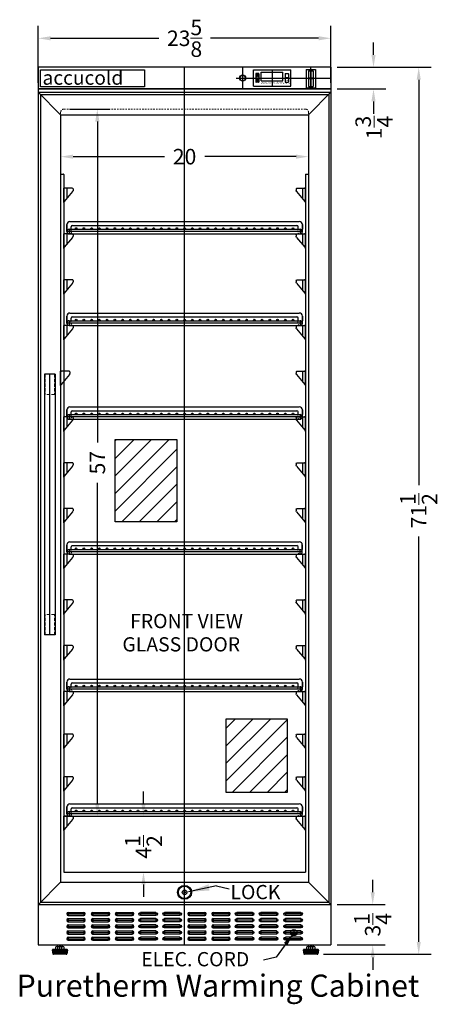
# Model space of a CAD drawing. Extents: x -152 to 164, y -83 to 59.
# Drawn here: x -4 to 30, y -83 to -4 of the extents above; entities that cross this region are included whole.
import ezdxf

# ---------------------------------------------------------------- set-up
doc = ezdxf.new("R2010")
doc.units = 0
doc.header["$MEASUREMENT"] = 0
doc.linetypes.add('HIDDEN', pattern=[0.375, 0.25, -0.125])
doc.linetypes.add('PHANTOM', pattern=[2.5, 1.25, -0.25, 0.25, -0.25, 0.25, -0.25])
doc.layers.get('0').update_dxf_attribs({"linetype": 'CONTINUOUS'})
doc.layers.get('Defpoints').update_dxf_attribs({"color": 150, "linetype": 'CONTINUOUS'})
for name, color, linetype, lineweight in [('AM_5', 8, 'CONTINUOUS', 9), ('DIMENSION', 8, 'CONTINUOUS', 9), ('HIDDEN 0.1M', 8, 'HIDDEN', 9), ('PHANTOM', 8, 'PHANTOM', 13)]:
    doc.layers.add(name, color=color, linetype=linetype, lineweight=lineweight)
doc.layers.add('OBJECT', color=7, linetype='CONTINUOUS')
doc.styles.get("Standard").update_dxf_attribs({"font": 'arial.ttf', "height": 1.25})
doc.styles.add('style2', font='arial.ttf', dxfattribs={"height": 1})
doc.dimstyles.new('Fraction-1&HTO12', dxfattribs={"dimscale": 8, "dimtxt": 1.25, "dimasz": 0.125, "dimexe": 0.125, "dimexo": 0.0625, "dimgap": 0.09, "dimtad": 0, "dimdec": 4, "dimzin": 3, "dimdsep": 46, "dimlunit": 5, "dimtxsty": 'Standard', "dimcen": 0.09, "dimdle": 0.125, "dimadec": 0, "dimazin": 0, "dimtfac": 1, "dimtdec": 4, "dimtofl": 0, "dimtmove": 2, "dimatfit": 3, "dimfxl": 0.125, "dimtolj": 1, "dimtzin": 0, "dimarcsym": 0})
doc.dimstyles.new('Fraction-1&HTO12$0', dxfattribs={"dimscale": 8, "dimtxt": 1.25, "dimasz": 0.125, "dimexe": 0.125, "dimexo": 0.0625, "dimgap": 0.09, "dimtad": 0, "dimdec": 4, "dimzin": 3, "dimdsep": 46, "dimlunit": 5, "dimtxsty": 'Standard', "dimcen": 0.09, "dimdle": 0.125, "dimadec": 0, "dimazin": 0, "dimtfac": 1, "dimtdec": 4, "dimtofl": 0, "dimtmove": 2, "dimatfit": 3, "dimfxl": 1, "dimtolj": 1, "dimtzin": 0, "dimarcsym": 0})

# ---------------------------------------------------------------- blocks, each defined once
blk = doc.blocks.new('SLOT SWC1535 (FV)')
at = {"layer": 'Defpoints'}
for p, q in [((0, 0), (1.5, 0)), ((0.125, 0.125), (0.125, -0.125)), ((1.375, 0.125), (1.375, -0.125))]:
    blk.add_line(p, q, dxfattribs=at)
at = {"layer": 'OBJECT'}
for p, q in [((0.125, 0.125), (1.375, 0.125)), ((0.125, -0.125), (1.375, -0.125))]:
    blk.add_line(p, q, dxfattribs=at)
for centre, start, end in [((0.125, 0), 90, 270), ((1.375, 0), 270, 90)]:
    blk.add_arc(centre, 0.125, start, end, dxfattribs=at)
blk = doc.blocks.new('FEET SWC1535 (FV)')
for p, q in [((-0.244, 0.625), (0.243, 0.625)), ((-0.163, 0.405), (-0.163, 0.595)), ((0.162, 0.405), (0.162, 0.595))]:
    blk.add_line(p, q)
for points in [[(-0.325, 0.405), (-0.325, 0.595)], [(0.325, 0.595), (0.325, 0.405)]]:
    blk.add_lwpolyline(points)
for centre, radius, start, end in [((-0.244, 0.5), 0.125, 49.4687, 130.53133), ((-0.244, 0.5), 0.125, 229.4687, 310.5314), ((0, 0.17), 0.455, 69.0802, 110.91981), ((0, 0.83), 0.455, 249.0802, 290.9198), ((0.243, 0.5), 0.125, 49.4687, 130.5314), ((0.243, 0.5), 0.125, 229.4687, 310.5313)]:
    blk.add_arc(centre, radius, start, end)
at = {"layer": 'Defpoints'}
blk.add_line((0, 0), (0, 0.75), dxfattribs=at)
at = {"layer": 'OBJECT', "ltscale": 0.5}
for p, q in [((-0.615, 0.317), (-0.569, 0.042)), ((0.566, 0.375), (-0.566, 0.375)), ((-0.531, 0.375), (-0.531, 0.062)), ((-0.469, 0.062), (-0.531, 0.062)), ((0.52, 0), (-0.52, 0)), ((-0.469, 0.375), (-0.469, 0.062)), ((-0.406, 0.375), (-0.406, 0.062)), ((-0.344, 0.062), (-0.406, 0.062)), ((-0.344, 0.375), (-0.344, 0.062)), ((-0.281, 0.375), (-0.281, 0.062)), ((-0.219, 0.062), (-0.281, 0.062)), ((-0.244, 0.625), (0.188, 0.625)), ((-0.219, 0.375), (-0.219, 0.062)), ((-0.187, 0.625), (-0.187, 0.75)), ((-0.187, 0.75), (0.188, 0.75)), ((-0.156, 0.375), (-0.156, 0.062)), ((-0.094, 0.062), (-0.156, 0.062)), ((-0.094, 0.375), (-0.094, 0.062)), ((-0.031, 0.375), (-0.031, 0.062)), ((0, 0.062), (-0.031, 0.062)), ((-0.001, 0.062), (0.03, 0.062)), ((0.03, 0.375), (0.03, 0.062)), ((0.093, 0.375), (0.093, 0.062)), ((0.093, 0.062), (0.155, 0.062)), ((0.155, 0.375), (0.155, 0.062)), ((0.188, 0.625), (0.188, 0.75)), ((0.218, 0.375), (0.218, 0.062)), ((0.218, 0.062), (0.28, 0.062)), ((0.28, 0.375), (0.28, 0.062)), ((0.343, 0.375), (0.343, 0.062)), ((0.343, 0.062), (0.405, 0.062)), ((0.405, 0.375), (0.405, 0.062)), ((0.468, 0.375), (0.468, 0.062)), ((0.468, 0.062), (0.53, 0.062)), ((0.53, 0.375), (0.53, 0.062)), ((0.615, 0.317), (0.569, 0.042))]:
    blk.add_line(p, q, dxfattribs=at)
for centre, start, end in [((-0.566, 0.325), 90, 189.46232), ((-0.52, 0.05), 189.46232, 270), ((0.52, 0.05), 270, 350.53768), ((0.566, 0.325), 350.53768, 90)]:
    blk.add_arc(centre, 0.05, start, end, dxfattribs=at)
blk = doc.blocks.new('LOCK 1 IN.')
at = {"layer": 'OBJECT'}
for p, q in [((-0.0625, 0), (0.0625, 0)), ((0, 0.0625), (0, -0.0625))]:
    blk.add_line(p, q, dxfattribs=at)
for radius in [0.5625, 0.5, 0.1875, 0.0625]:
    blk.add_circle((0, 0), radius, dxfattribs=at)
blk = doc.blocks.new('*D56')
at = {"layer": 'Defpoints', "color": 0, "transparency": 16777216}
for p in [(-2.551, -5.411), (-2.551, -9.496), (21.074, -9.496)]:
    blk.add_point(p, dxfattribs=at)
at = {"layer": 'DIMENSION', "color": 0, "lineweight": -2, "transparency": 16777216}
for p, q in [((-2.551, -8.996), (-2.551, -4.411)), ((21.074, -8.996), (21.074, -4.411)), ((-1.551, -5.411), (7.182, -5.411)), ((20.074, -5.411), (11.342, -5.411))]:
    blk.add_line(p, q, dxfattribs=at)
at = {"layer": 'DIMENSION', "color": 0, "transparency": 16777216}
for points in [[(-1.551, -5.245), (-1.551, -5.578), (-2.551, -5.411)], [(20.074, -5.245), (20.074, -5.578), (21.074, -5.411)]]:
    blk.add_solid(points, dxfattribs=at)
at = {"layer": 'DIMENSION', "color": 0, "transparency": 16777216, "insert": (9.262, -5.411), "char_height": 1.25, "attachment_point": 5}
blk.add_mtext('\\A1;23{\\H1x;\\S5/8;}', dxfattribs=at)
blk = doc.blocks.new('*D64')
at = {"layer": 'AM_5', "color": 0, "lineweight": -2, "transparency": 16777216}
for p, q in [((5.947, -67.121), (5.947, -66.121)), ((5.58, -68.121), (6.947, -68.121)), ((5.498, -72.621), (6.947, -72.621)), ((5.947, -73.621), (5.947, -74.621))]:
    blk.add_line(p, q, dxfattribs=at)
at = {"layer": 'AM_5', "color": 0, "transparency": 16777216}
for points in [[(5.78, -67.121), (6.114, -67.121), (5.947, -68.121)], [(5.78, -73.621), (6.114, -73.621), (5.947, -72.621)]]:
    blk.add_solid(points, dxfattribs=at)
at = {"layer": 'Defpoints', "color": 0, "transparency": 16777216}
for p in [(5.08, -68.121), (4.998, -72.621), (5.947, -72.621)]:
    blk.add_point(p, dxfattribs=at)
at = {"layer": 'AM_5', "color": 0, "transparency": 16777216, "insert": (5.947, -70.595), "char_height": 1.25, "attachment_point": 5, "rotation": 90}
blk.add_mtext('\\A1;4{\\H1x;\\S1/2;}', dxfattribs=at)
blk = doc.blocks.new('SHELVE SIPPORT (FV)')
at = {"layer": 'Defpoints'}
for p, q in [((-0.187, 0), (-0.25, 0)), ((0, 0), (0, -0.822))]:
    blk.add_line(p, q, dxfattribs=at)
at = {"layer": 'OBJECT', "ltscale": 0.5}
for p, q in [((-0.25, 0.062), (-0.25, -1.163)), ((-0.25, -1.163), (-0.25, 0)), ((0.438, 0), (-0.187, 0)), ((0.463, -0.273), (-0.213, -1.075)), ((0.5, -0.062), (0.5, -0.198))]:
    blk.add_line(p, q, dxfattribs=at)
for centre, radius, start, end in [((-0.187, 0.062), 0.0625, 180, 270), ((0.438, -0.062), 0.0625, 0, 90), ((0.375, -0.185), 0.125, 315, 0), ((-0.125, -1.163), 0.125, 135, 180)]:
    blk.add_arc(centre, radius, start, end, dxfattribs=at)
blk = doc.blocks.new('SHELVE  SCR1401 (FV)')
at = {"layer": 'Defpoints'}
for p, q in [((0, 0), (0, 1)), ((9.5, 0.1875), (-9.5, 0.1875)), ((-9.3125, 0.375), (-9.3125, 0)), ((9.3125, 0.375), (9.3125, 0)), ((9.3125, 0.375), (9.3125, 0))]:
    blk.add_line(p, q, dxfattribs=at)
at = {"layer": 'HIDDEN 0.1M', "ltscale": 0.25}
for centre, start, end in [((-9.3125, 0.1875), 270, 90), ((9.3125, 0.1875), 90, 270)]:
    blk.add_arc(centre, 0.1875, start, end, dxfattribs=at)
at = {"layer": 'OBJECT', "ltscale": 0.5}
for p, q in [((-9.25, 1), (9.25, 1)), ((-9.5, 0.75), (-9.5, 0.375)), ((-9.5, 0.1875), (-9.5, 0.75)), ((-9.5, 0.001), (-9.499, 0)), ((-9.3125, 0.375), (9.3125, 0.375)), ((-9.3125, 0), (9.3125, 0)), ((-9.15625, 0.375), (-9.15625, 0.5875)), ((-9.05625, 0.6875), (9.05625, 0.6875)), ((9.15625, 0.375), (9.15625, 0.5875)), ((9.5, 0.001), (9.499, 0)), ((9.5, 0.001), (9.499, 0)), ((9.5, 0.75), (9.5, 0.375)), ((9.5, 0.1875), (9.5, 0.75))]:
    blk.add_line(p, q, dxfattribs=at)
for centre in [(-8.75, 0.4375), (-8.125, 0.4375), (-7.5, 0.4375), (-6.875, 0.4375), (-6.25, 0.4375), (-5.625, 0.4375), (-5, 0.4375), (-4.375, 0.4375), (-3.75, 0.4375), (-3.125, 0.4375), (-2.5, 0.4375), (-1.875, 0.4375), (-1.25, 0.4375), (-0.625, 0.4375), (0, 0.4375), (0.625, 0.4375), (1.25, 0.4375), (1.875, 0.4375), (2.5, 0.4375), (3.125, 0.4375), (3.75, 0.4375), (4.375, 0.4375), (5, 0.4375), (5.625, 0.4375), (6.25, 0.4375), (6.875, 0.4375), (7.5, 0.4375), (8.125, 0.4375), (8.75, 0.4375)]:
    blk.add_circle(centre, 0.0625, dxfattribs=at)
for centre, radius, start, end in [((-9.25, 0.75), 0.25, 90, 180), ((9.25, 0.75), 0.25, 0, 90), ((-9.3125, 0.1875), 0.1875, 90, 270), ((-9.05625, 0.5875), 0.1, 90, 180), ((9.05625, 0.5875), 0.1, 0, 90), ((9.3125, 0.1875), 0.1875, 270, 90)]:
    blk.add_arc(centre, radius, start, end, dxfattribs=at)
blk = doc.blocks.new('*D82')
at = {"layer": 'Defpoints', "color": 0, "transparency": 16777216}
for p in [(-0.488, -11.121), (-0.051, -68.121), (2.223, -68.121)]:
    blk.add_point(p, dxfattribs=at)
at = {"layer": 'DIMENSION', "color": 0, "lineweight": -2, "transparency": 16777216}
for p, q in [((0.012, -11.121), (3.223, -11.121)), ((2.223, -12.121), (2.223, -38.006)), ((2.223, -67.121), (2.223, -41.236)), ((0.449, -68.121), (3.223, -68.121))]:
    blk.add_line(p, q, dxfattribs=at)
at = {"layer": 'DIMENSION', "color": 0, "transparency": 16777216}
for points in [[(2.056, -12.121), (2.39, -12.121), (2.223, -11.121)], [(2.056, -67.121), (2.39, -67.121), (2.223, -68.121)]]:
    blk.add_solid(points, dxfattribs=at)
at = {"layer": 'DIMENSION', "color": 0, "transparency": 16777216, "insert": (2.223, -39.621), "char_height": 1.25, "attachment_point": 5, "rotation": 90}
blk.add_mtext('\\A1;57', dxfattribs=at)
blk = doc.blocks.new('*D83')
at = {"layer": 'Defpoints', "color": 0, "ltscale": 0.5, "transparency": 16777216}
for p in [(21.074, -7.746), (21.074, -9.496), (24.503, -9.496)]:
    blk.add_point(p, dxfattribs=at)
at = {"layer": 'DIMENSION', "color": 0, "lineweight": -2, "ltscale": 0.5, "transparency": 16777216}
for p, q in [((24.503, -6.746), (24.503, -5.746)), ((21.574, -7.746), (25.503, -7.746)), ((21.574, -9.496), (25.503, -9.496)), ((24.503, -10.496), (24.503, -11.496))]:
    blk.add_line(p, q, dxfattribs=at)
at = {"layer": 'DIMENSION', "color": 0, "ltscale": 0.5, "transparency": 16777216}
for points in [[(24.336, -6.746), (24.669, -6.746), (24.503, -7.746)], [(24.336, -10.496), (24.669, -10.496), (24.503, -9.496)]]:
    blk.add_solid(points, dxfattribs=at)
at = {"layer": 'DIMENSION', "color": 0, "ltscale": 0.5, "transparency": 16777216, "insert": (24.546, -12.603), "char_height": 1.25, "attachment_point": 5, "rotation": 90}
blk.add_mtext('\\A1;1{\\H1x;\\S3/4;}', dxfattribs=at)
blk = doc.blocks.new('ON OFF SWITCH (FV)')
at = {"layer": 'Defpoints'}
for p, q in [((-0.375, 0.796), (0.375, 0.796)), ((0, 1.5), (0, 0))]:
    blk.add_line(p, q, dxfattribs=at)
at = {"layer": 'OBJECT'}
for p, q in [((-0.375, 1.5), (-0.375, 0)), ((-0.375, 1.5), (0.375, 1.5)), ((-0.187, 1.375), (-0.187, 0.125)), ((-0.187, 1.375), (0.188, 1.375)), ((-0.187, 0.825), (0.188, 0.825)), ((0.188, 1.375), (0.188, 0.125)), ((0.375, 1.5), (0.375, 0)), ((-0.375, 0), (0.375, 0)), ((-0.187, 0.762), (0.188, 0.762)), ((-0.187, 0.125), (0.188, 0.125))]:
    blk.add_line(p, q, dxfattribs=at)
blk = doc.blocks.new('DIGITAL THERMOSTAT (DT05FZ-C)')
at = {"layer": 'Defpoints'}
for p, q in [((-1.187, 0.813), (-1.187, 0.966)), ((0, 1.312), (0, 0)), ((-1.5, 0.656), (1.5, 0.656)), ((-1.187, 0.534), (-1.187, 0.381))]:
    blk.add_line(p, q, dxfattribs=at)
at = {"layer": 'OBJECT'}
for p, q in [((-1.5, 1.312), (1.5, 1.312)), ((-1.5, 0), (-1.5, 1.312)), ((-1.313, 1.003), (-1.313, 0.688)), ((-1.088, 1.028), (-1.288, 1.028)), ((-1.285, 0.797), (-1.187, 0.813)), ((-1.09, 0.797), (-1.187, 0.813)), ((-1.062, 1.003), (-1.062, 0.688)), ((-0.874, 1.125), (-0.875, 1.124)), ((-0.875, 0.438), (-0.875, 1.124)), ((-0.874, 1.125), (0.874, 1.125)), ((0.874, 1.125), (0.875, 1.124)), ((0.875, 0.438), (0.875, 1.124)), ((1.062, 1.003), (1.062, 0.688)), ((1.088, 1.028), (1.287, 1.028)), ((1.312, 1.003), (1.312, 0.688)), ((1.5, 0), (1.5, 1.312)), ((-1.5, 0), (1.5, 0)), ((-1.313, 0.688), (-1.062, 0.688)), ((-1.313, 0.625), (-1.313, 0.343)), ((-1.313, 0.625), (-1.062, 0.625)), ((-1.088, 0.318), (-1.288, 0.318)), ((-1.285, 0.549), (-1.187, 0.534)), ((-1.09, 0.549), (-1.187, 0.534)), ((-1.062, 0.625), (-1.062, 0.343)), ((-0.875, 0.438), (-0.874, 0.437)), ((-0.874, 0.437), (0.874, 0.437)), ((0.874, 0.437), (0.875, 0.438)), ((1.312, 0.688), (1.062, 0.688)), ((1.062, 0.625), (1.062, 0.343)), ((1.312, 0.625), (1.062, 0.625)), ((1.088, 0.318), (1.287, 0.318)), ((1.312, 0.625), (1.312, 0.343))]:
    blk.add_line(p, q, dxfattribs=at)
at = {"layer": 'OBJECT', "ltscale": 0.5}
for p, q in [((-1.187, 0.966), (-1.285, 0.797)), ((-1.09, 0.797), (-1.187, 0.966)), ((-1.187, 0.381), (-1.285, 0.549)), ((-1.09, 0.549), (-1.187, 0.381))]:
    blk.add_line(p, q, dxfattribs=at)
at = {"layer": 'OBJECT'}
for centre, start, end in [((-1.288, 1.003), 90, 180), ((-1.088, 1.003), 0, 90), ((1.088, 1.003), 90, 180), ((1.287, 1.003), 0, 90), ((-1.288, 0.343), 180, 270), ((-1.088, 0.343), 270, 0), ((1.088, 0.343), 180, 270), ((1.287, 0.343), 270, 0)]:
    blk.add_arc(centre, 0.025, start, end, dxfattribs=at)
at = {"layer": 'OBJECT', "attachment_point": 1, "style": 'style2'}
for s, insert, char_height, width in [('www.accucold.com', (-0.891, 0.346), 0.14383, 1.43387), ('DT05FZ-C', (0.924, 0.273), 0.0871, 0.86823), ('set', (1.077, 0.534), 0.1199, 1.19489)]:
    blk.add_mtext(s, dxfattribs=dict(at, insert=insert, char_height=char_height, width=width))
blk = doc.blocks.new('*D84')
at = {"layer": 'Defpoints', "color": 0, "ltscale": 0.5, "transparency": 16777216}
for p in [(21.074, -7.746), (19.97, -79.246), (28.152, -79.246)]:
    blk.add_point(p, dxfattribs=at)
at = {"layer": 'DIMENSION', "color": 0, "lineweight": -2, "ltscale": 0.5, "transparency": 16777216}
for p, q in [((21.574, -7.746), (29.152, -7.746)), ((28.152, -8.746), (28.152, -41.432)), ((28.152, -78.246), (28.152, -45.56)), ((20.47, -79.246), (29.152, -79.246))]:
    blk.add_line(p, q, dxfattribs=at)
at = {"layer": 'DIMENSION', "color": 0, "ltscale": 0.5, "transparency": 16777216}
for points in [[(27.986, -8.746), (28.319, -8.746), (28.152, -7.746)], [(27.986, -78.246), (28.319, -78.246), (28.152, -79.246)]]:
    blk.add_solid(points, dxfattribs=at)
at = {"layer": 'DIMENSION', "color": 0, "ltscale": 0.5, "transparency": 16777216, "insert": (28.152, -43.496), "char_height": 1.25, "attachment_point": 5, "rotation": 90}
blk.add_mtext('\\A1;71{\\H1x;\\S1/2;}', dxfattribs=at)
blk = doc.blocks.new('*D85')
at = {"layer": 'Defpoints', "color": 0, "transparency": 16777216}
for p in [(-0.738, -14.094), (19.262, -14.094), (19.262, -14.952)]:
    blk.add_point(p, dxfattribs=at)
at = {"layer": 'DIMENSION', "color": 0, "lineweight": -2, "transparency": 16777216}
for p, q in [((-0.738, -14.594), (-0.738, -15.952)), ((0.262, -14.952), (7.638, -14.952)), ((18.262, -14.952), (10.886, -14.952)), ((19.262, -14.594), (19.262, -15.952))]:
    blk.add_line(p, q, dxfattribs=at)
at = {"layer": 'DIMENSION', "color": 0, "transparency": 16777216}
for points in [[(0.262, -14.786), (0.262, -15.119), (-0.738, -14.952)], [(18.262, -14.786), (18.262, -15.119), (19.262, -14.952)]]:
    blk.add_solid(points, dxfattribs=at)
at = {"layer": 'DIMENSION', "color": 0, "transparency": 16777216, "insert": (9.262, -14.952), "char_height": 1.25, "attachment_point": 5}
blk.add_mtext('\\A1;20', dxfattribs=at)
blk = doc.blocks.new('*D86')
at = {"layer": 'Defpoints', "color": 0, "ltscale": 0.5, "transparency": 16777216}
for p in [(21.074, -75.246), (24.441, -75.246), (21.074, -78.496)]:
    blk.add_point(p, dxfattribs=at)
at = {"layer": 'DIMENSION', "color": 0, "lineweight": -2, "ltscale": 0.5, "transparency": 16777216}
for p, q in [((24.441, -74.246), (24.441, -73.246)), ((21.574, -75.246), (25.441, -75.246)), ((21.574, -78.496), (25.441, -78.496)), ((24.441, -79.496), (24.441, -80.496))]:
    blk.add_line(p, q, dxfattribs=at)
at = {"layer": 'DIMENSION', "color": 0, "ltscale": 0.5, "transparency": 16777216}
for points in [[(24.275, -74.246), (24.608, -74.246), (24.441, -75.246)], [(24.275, -79.496), (24.608, -79.496), (24.441, -78.496)]]:
    blk.add_solid(points, dxfattribs=at)
at = {"layer": 'DIMENSION', "color": 0, "ltscale": 0.5, "transparency": 16777216, "insert": (24.441, -76.871), "char_height": 1.25, "attachment_point": 5, "rotation": 90}
blk.add_mtext('\\A1;3{\\H1x;\\S1/4;}', dxfattribs=at)

msp = doc.modelspace()

# ---------------------------------------------------------------- hatches: boundary and pattern name
at = {"layer": 'PHANTOM', "ltscale": 0.25}
h = msp.add_hatch(dxfattribs=at)
h.set_pattern_fill('ANSI31', color=256, scale=8, style=0)
h.set_pattern_definition([(45, (2.8245, -27.3832), (-0.707107, 0.707107), [])])
h.paths.add_polyline_path([(3.6578004, -37.7452971), (8.6427559, -37.7452971), (8.6427559, -44.3990438), (3.6578004, -44.3990438)])
h = msp.add_hatch(dxfattribs=at)
h.set_pattern_fill('ANSI31', color=256, scale=8, style=0)
h.set_pattern_definition([(45, (11.7226, -49.1867), (-0.707107, 0.707107), [])])
h.paths.add_polyline_path([(12.618394, -60.2569182), (17.5408494, -60.2569182), (17.5408494, -66.2026174), (12.618394, -66.2026174)])

# ---------------------------------------------------------------- linework, layer by layer
at = {"ltscale": 0.5}
for p, q in [((-2.5506145, -7.7459623), (-2.5506145, -9.4959623)), ((21.0743855, -7.7459623), (21.0743855, -9.4959623)), ((11.8499346, -73.7290628), (9.5730292, -74.2169109)), ((11.8499346, -73.7290628), (12.8619039, -73.9736911))]:
    msp.add_line(p, q, dxfattribs=at)
msp.add_solid([(11.2659742, -74.1078122), (9.5512168, -74.2200199), (11.2009093, -73.6093021)], dxfattribs=at)
at = {"layer": 'Defpoints'}
for p, q in [((13.9493855, -9.4959623), (13.9493855, -7.7459623)), ((19.4493855, -9.4959623), (19.4493855, -7.7459623)), ((13.4245068, -8.6209623), (21.0743855, -8.6209623)), ((9.2618855, -78.4959623), (9.2618855, -9.4959623)), ((-1.6131145, -53.4944623), (-1.6131145, -32.4959623)), ((17.8243855, -77.4959623), (18.3243855, -77.4959623)), ((18.0743855, -77.2459623), (18.0743855, -77.7459623))]:
    msp.add_line(p, q, dxfattribs=at)
for points in [[(3.6578004, -37.7452971), (8.6427559, -37.7452971), (8.6427559, -44.3990438), (3.6578004, -44.3990438)], [(12.618394, -60.2569182), (17.5408494, -60.2569182), (17.5408494, -66.2026174), (12.618394, -66.2026174)]]:
    msp.add_lwpolyline(points, close=True, dxfattribs=at)
at = {"layer": 'HIDDEN 0.1M', "ltscale": 0.5}
for p, q in [((-0.7381145, -11.3709623), (-0.7381145, -11.5709623)), ((19.0118855, -11.1209623), (-0.4881145, -11.1209623)), ((19.2618855, -11.3709623), (19.2618855, -11.5709623))]:
    msp.add_line(p, q, dxfattribs=at)
at = {"layer": 'HIDDEN 0.1M'}
for p, q in [((-1.9881145, -32.4959623), (-1.9881145, -34.1209623)), ((-1.2381145, -32.4959623), (-1.2381145, -34.1209623)), ((-1.2381145, -34.1199623), (-1.9881145, -34.1199623)), ((-1.9881145, -53.4959623), (-1.9881145, -51.8709623)), ((-1.2381145, -51.8709623), (-1.9856145, -51.8709623)), ((-1.2381145, -53.4959623), (-1.2381145, -51.8709623)), ((-1.2381145, -53.4934623), (-1.2406145, -53.4959623))]:
    msp.add_line(p, q, dxfattribs=at)
at = {"layer": 'HIDDEN 0.1M', "ltscale": 0.5}
for centre, start, end in [((-0.4881145, -11.3709623), 90, 180), ((19.0118855, -11.3709623), 0, 90)]:
    msp.add_arc(centre, 0.25, start, end, dxfattribs=at)
at = {"layer": 'OBJECT'}
for p, q in [((21.0743855, -7.7459623), (-2.5506145, -7.7459623)), ((-2.5506145, -9.4959623), (-2.5506145, -78.4959623)), ((21.0743855, -9.4959623), (-2.5506145, -9.4959623)), ((21.0743855, -9.4959623), (-2.5506145, -9.4959623)), ((21.0743855, -9.4959623), (-2.5506145, -9.4959623)), ((21.0743855, -9.4959623), (21.0743855, -78.4959623)), ((-2.3631145, -9.9459623), (-2.3631145, -75.0584623)), ((20.8868855, -9.9459623), (20.8868855, -75.0584623)), ((-0.7385229, -73.4334623), (19.2618855, -73.4334623)), ((-2.5506145, -75.2459623), (21.0743855, -75.2459623)), ((-2.3631145, -75.0584623), (20.8868855, -75.0584623)), ((-2.5506145, -78.4959623), (21.0743855, -78.4959623))]:
    msp.add_line(p, q, dxfattribs=at)
at = {"layer": 'OBJECT', "ltscale": 0.125}
for p, q in [((9.2618855, -9.4959623), (9.2618855, -7.7459623)), ((-0.7381145, -16.3709623), (-0.4981145, -16.3709623)), ((19.0118855, -16.3709623), (19.2618855, -16.3709623))]:
    msp.add_line(p, q, dxfattribs=at)
at = {"layer": 'OBJECT', "ltscale": 0.5}
for p, q in [((-2.5506145, -9.4959623), (21.0743855, -9.4959623)), ((-2.5506145, -9.7584623), (21.0743855, -9.7584623)), ((-0.7381145, -11.5709623), (-2.5506145, -9.7584623)), ((-2.5506145, -9.7584623), (21.0743855, -9.7584623)), ((-2.3631145, -9.9459623), (20.8868855, -9.9459623)), ((-2.3631145, -9.9459623), (20.8868855, -9.9459623)), ((19.2618855, -11.5709623), (21.0743855, -9.7584623)), ((21.0743855, -9.7584623), (21.0743855, -75.2459623)), ((-0.7381145, -11.5709623), (-0.7381145, -73.4334623)), ((-0.7381145, -11.5709623), (19.2618855, -11.5709623)), ((19.2618855, -11.5709623), (19.2618855, -73.4334623)), ((-0.4881145, -16.3809623), (-0.4881145, -72.6209623)), ((19.0118855, -16.3709623), (19.0118855, -72.6209623)), ((-2.0506145, -32.4959623), (-2.0506145, -53.4969623)), ((-1.1756145, -32.4959623), (-2.0481145, -32.4959623)), ((-1.1756145, -32.4959623), (-1.1756145, -53.4969623)), ((-1.1756145, -53.4959623), (-2.0506145, -53.4959623)), ((-0.4881145, -68.1209623), (19.0118855, -68.1209623)), ((-0.4881145, -72.6209623), (19.0118855, -72.6209623)), ((19.2618855, -73.4334623), (21.0743855, -75.2459623))]:
    msp.add_line(p, q, dxfattribs=at)
msp.add_lwpolyline([(-2.3553899, -7.9433607), (6.0307597, -7.9433607), (6.0307597, -9.3358419), (-2.3553899, -9.3358419)], close=True, dxfattribs=at)
msp.add_lwpolyline([(-2.5506145, -75.2574714), (-0.7381145, -73.4330513)], dxfattribs=at)
for radius in [0.25, 0.21875]:
    msp.add_circle((13.9493855, -8.6209623), radius, dxfattribs=at)
at = {"layer": 'OBJECT'}
msp.add_circle((18.0743855, -77.4959623), 0.25, dxfattribs=at)
at = {"layer": 'OBJECT', "ltscale": 0.5}
msp.add_arc((-0.4981145, -16.3809623), 0.01, 0, 90, dxfattribs=at)

# ---------------------------------------------------------------- block references
at = {"layer": 'OBJECT'}
for name, p in [('ON OFF SWITCH (FV)', (19.4493855, -9.4171462)), ('DIGITAL THERMOSTAT (DT05FZ-C)', (16.3243855, -9.2772123)), ('SHELVE SIPPORT (FV)', (-0.2381145, -17.4959623)), ('SHELVE SIPPORT (FV)', (-0.2381145, -21.1834623)), ('SHELVE SIPPORT (FV)', (-0.2381145, -24.8709623)), ('SHELVE SIPPORT (FV)', (-0.2381145, -28.5584623)), ('SHELVE SIPPORT (FV)', (-0.4881145, -32.2459623)), ('SHELVE SIPPORT (FV)', (-0.2381145, -35.9334623)), ('SHELVE SIPPORT (FV)', (-0.2381145, -39.6209623)), ('SHELVE SIPPORT (FV)', (-0.2381145, -43.3084623)), ('SHELVE SIPPORT (FV)', (-0.2381145, -46.9959623)), ('SHELVE SIPPORT (FV)', (-0.2381145, -50.6834623)), ('SHELVE SIPPORT (FV)', (-0.2381145, -54.3709623)), ('SHELVE SIPPORT (FV)', (-0.2381145, -58.0584623)), ('SHELVE SIPPORT (FV)', (-0.2381145, -61.4959623)), ('SHELVE SIPPORT (FV)', (-0.2381145, -64.9334623)), ('SHELVE SIPPORT (FV)', (-0.2381145, -68.1209623)), ('LOCK 1 IN.', (9.2618855, -74.2561278)), ('SLOT SWC1535 (FV)', (-0.246085, -75.9959623)), ('SLOT SWC1535 (FV)', (1.7324446, -75.9959623)), ('SLOT SWC1535 (FV)', (3.6699446, -75.9959623)), ('SLOT SWC1535 (FV)', (9.5118855, -75.9959623)), ('SLOT SWC1535 (FV)', (11.4493855, -75.9959623)), ('SLOT SWC1535 (FV)', (-0.246085, -76.4959623)), ('SLOT SWC1535 (FV)', (-0.246085, -76.9959623)), ('SLOT SWC1535 (FV)', (1.7324446, -76.4959623)), ('SLOT SWC1535 (FV)', (1.7324446, -76.9959623)), ('SLOT SWC1535 (FV)', (3.6699446, -76.4959623)), ('SLOT SWC1535 (FV)', (3.6699446, -76.9959623)), ('SLOT SWC1535 (FV)', (9.5118855, -76.4959623)), ('SLOT SWC1535 (FV)', (9.5118855, -76.9959623)), ('SLOT SWC1535 (FV)', (11.4493855, -76.4959623)), ('SLOT SWC1535 (FV)', (11.4493855, -76.9959623)), ('SLOT SWC1535 (FV)', (-0.246085, -77.4959623)), ('SLOT SWC1535 (FV)', (1.7324446, -77.4959623)), ('SLOT SWC1535 (FV)', (3.6699446, -77.4959623)), ('SLOT SWC1535 (FV)', (9.5118855, -77.4959623)), ('SLOT SWC1535 (FV)', (11.4493855, -77.4959623)), ('FEET SWC1535 (FV)', (-0.8006145, -79.2459623)), ('SLOT SWC1535 (FV)', (-0.246085, -77.9959623)), ('SLOT SWC1535 (FV)', (1.7324446, -77.9959623)), ('SLOT SWC1535 (FV)', (3.6699446, -77.9959623)), ('SLOT SWC1535 (FV)', (9.5118855, -77.9959623)), ('SLOT SWC1535 (FV)', (11.4493855, -77.9959623)), ('FEET SWC1535 (FV)', (19.4493855, -79.2459623))]:
    msp.add_blockref(name, p, dxfattribs=at)
at = {"layer": 'OBJECT', "xscale": -1}
for name, p in [('SHELVE SIPPORT (FV)', (18.7618855, -17.4959623)), ('SHELVE SIPPORT (FV)', (18.7618855, -21.1834623)), ('SHELVE SIPPORT (FV)', (18.7618855, -24.8709623)), ('SHELVE SIPPORT (FV)', (18.7618855, -28.5584623)), ('SHELVE SIPPORT (FV)', (18.7618855, -32.2459623)), ('SHELVE SIPPORT (FV)', (18.7618855, -35.9334623)), ('SHELVE SIPPORT (FV)', (18.7618855, -39.6209623)), ('SHELVE SIPPORT (FV)', (18.7618855, -43.3084623)), ('SHELVE SIPPORT (FV)', (18.7618855, -46.9959623)), ('SHELVE SIPPORT (FV)', (18.7618855, -50.6834623)), ('SHELVE SIPPORT (FV)', (18.7618855, -54.3709623)), ('SHELVE SIPPORT (FV)', (18.7618855, -58.0584623)), ('SHELVE SIPPORT (FV)', (18.7618855, -61.4959623)), ('SHELVE SIPPORT (FV)', (18.7618855, -64.9334623)), ('SHELVE SIPPORT (FV)', (18.7618855, -68.1209623)), ('SLOT SWC1535 (FV)', (7.0743855, -75.9959623)), ('SLOT SWC1535 (FV)', (9.0118855, -75.9959623)), ('SLOT SWC1535 (FV)', (14.8538263, -75.9959623)), ('SLOT SWC1535 (FV)', (16.7913263, -75.9959623)), ('SLOT SWC1535 (FV)', (18.7698559, -75.9959623)), ('SLOT SWC1535 (FV)', (7.0743855, -76.4959623)), ('SLOT SWC1535 (FV)', (7.0743855, -76.9959623)), ('SLOT SWC1535 (FV)', (9.0118855, -76.4959623)), ('SLOT SWC1535 (FV)', (9.0118855, -76.9959623)), ('SLOT SWC1535 (FV)', (14.8538263, -76.4959623)), ('SLOT SWC1535 (FV)', (14.8538263, -76.9959623)), ('SLOT SWC1535 (FV)', (16.7913263, -76.4959623)), ('SLOT SWC1535 (FV)', (16.7913263, -76.9959623)), ('SLOT SWC1535 (FV)', (18.7698559, -76.4959623)), ('SLOT SWC1535 (FV)', (18.7698559, -76.9959623)), ('SLOT SWC1535 (FV)', (7.0743855, -77.4959623)), ('SLOT SWC1535 (FV)', (9.0118855, -77.4959623)), ('SLOT SWC1535 (FV)', (14.8538263, -77.4959623)), ('SLOT SWC1535 (FV)', (16.7913263, -77.4959623)), ('SLOT SWC1535 (FV)', (18.7698559, -77.4959623)), ('SLOT SWC1535 (FV)', (7.0743855, -77.9959623)), ('SLOT SWC1535 (FV)', (9.0118855, -77.9959623)), ('SLOT SWC1535 (FV)', (14.8538263, -77.9959623)), ('SLOT SWC1535 (FV)', (16.7913263, -77.9959623)), ('SLOT SWC1535 (FV)', (18.7698559, -77.9959623))]:
    msp.add_blockref(name, p, dxfattribs=at)
at = {"layer": 'OBJECT', "ltscale": 0.5}
for p in [(9.2618855, -21.1834623), (9.2618855, -28.5584623), (9.2618855, -36.1209623), (9.2608855, -46.9959623), (9.2618855, -58.0584623), (9.2618855, -68.1209623)]:
    msp.add_blockref('SHELVE  SCR1401 (FV)', p, dxfattribs=at)

# ---------------------------------------------------------------- texts
at = {"layer": 'OBJECT', "attachment_point": 1}
for s, insert, char_height, width in [('accucold', (-2.1977681, -8.0212663), 1.134, 12.368257044), ('Puretherm Warming Cabinet', (-4.2887078, -80.8841259), 1.787655263, 34.223595126)]:
    msp.add_mtext(s, dxfattribs=dict(at, insert=insert, char_height=char_height, width=width))
at = {"layer": 'OBJECT', "char_height": 1.148175, "attachment_point": 1}
for s, insert in [('FRONT VIEW', (4.8658766, -51.8131173)), ('GLASS DOOR', (4.2453044, -53.690061)), ('LOCK', (12.9637041, -73.6605277)), ('ELEC. CORD', (5.7635097, -79.0696679))]:
    msp.add_mtext(s, dxfattribs=dict(at, insert=insert))

# ---------------------------------------------------------------- dimensions: what is measured, and where the dimension line sits
at = {"layer": 'AM_5'}
dim = msp.add_linear_dim(base=(5.9470147, -72.6209623), p1=(5.0797907, -68.1209623), p2=(4.9980531, -72.6209623), angle=90, dimstyle='Fraction-1&HTO12$0', override={"dimpost": ''}, dxfattribs=at)
dim.commit()
dim.dimension.update_dxf_attribs({"geometry": '*D64', "text_midpoint": (5.9470147, -70.5950309), "dimtype": 160})
at = {"layer": 'DIMENSION'}
for base, p1, p2, picture, middle in [((-2.5506145, -5.4114263), (21.0743855, -9.4959623), (-2.5506145, -9.4959623), '*D56', (9.2618855, -5.4114263)), ((19.2618855, -14.9522232), (-0.7381145, -14.0940322), (19.2618855, -14.0940322), '*D85', (9.2618855, -14.9522232))]:
    dim = msp.add_linear_dim(base=base, p1=p1, p2=p2, dimstyle='Fraction-1&HTO12$0', override={"dimfxl": 0.125}, dxfattribs=at)
    dim.commit()
    dim.dimension.update_dxf_attribs({"geometry": picture, "text_midpoint": middle})
at = {"layer": 'DIMENSION', "ltscale": 0.5}
dim = msp.add_linear_dim(base=(24.5025704, -9.4959623), p1=(21.0743855, -7.7459623), p2=(21.0743855, -9.4959623), angle=90, dimstyle='Fraction-1&HTO12$0', dxfattribs=at)
dim.commit()
dim.dimension.update_dxf_attribs({"geometry": '*D83', "text_midpoint": (24.5462548, -12.6028562), "dimtype": 160})
for base, p1, p2, picture, middle in [((28.1523919, -79.2459623), (21.0743855, -7.7459623), (19.9695291, -79.2459623), '*D84', (28.1523919, -43.4959623)), ((24.4413248, -75.2459623), (21.0743855, -78.4959623), (21.0743855, -75.2459623), '*D86', (24.4413248, -76.8709623))]:
    dim = msp.add_linear_dim(base=base, p1=p1, p2=p2, angle=90, dimstyle='Fraction-1&HTO12$0', dxfattribs=at)
    dim.commit()
    dim.dimension.update_dxf_attribs({"geometry": picture, "text_midpoint": middle})
at = {"layer": 'DIMENSION'}
dim = msp.add_linear_dim(base=(2.2230799, -68.1209623), p1=(-0.4881145, -11.1209623), p2=(-0.0506145, -68.1209623), angle=90, dimstyle='Fraction-1&HTO12$0', override={"dimfxl": 0.125}, dxfattribs=at)
dim.commit()
dim.dimension.update_dxf_attribs({"geometry": '*D82', "text_midpoint": (2.2230799, -39.6209623)})

# ---------------------------------------------------------------- leaders
at = {"ltscale": 0.5}
msp.add_leader([(18.0117355, -77.5973948), (16.6535114, -79.4884319), (15.6386248, -79.7139506)], dimstyle='Fraction-1&HTO12', override={"dimscale": 8.236996}, dxfattribs=at)

doc.saveas('drawing.dxf')
